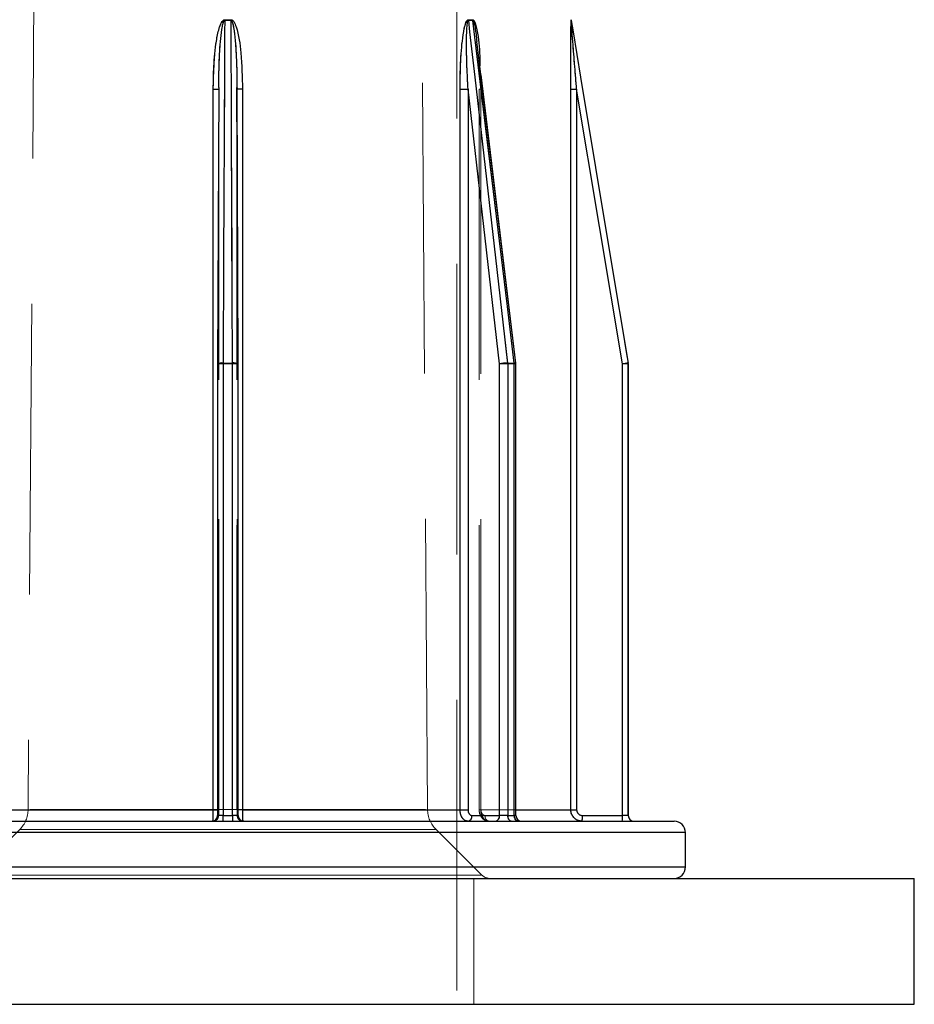
# Model space of a CAD drawing. Units: millimetres. Extents: x 10 to 584, y 10 to 410.
# Drawn here: x 173 to 181, y 63 to 72 of the extents above; entities that cross this region are included whole.
import ezdxf

# ---------------------------------------------------------------- set-up
doc = ezdxf.new("R2010")
doc.units = ezdxf.units.MM
doc.header["$LTSCALE"] = 2
doc.linetypes.add('HIDDEN', pattern=[1.905, 1.27, -0.635])

msp = doc.modelspace()

# ---------------------------------------------------------------- linework, layer by layer
at = {"color": 7, "linetype": 'HIDDEN', "lineweight": 18}
for p, q in [((173.5984, 99.816), (173.3544, 64.9173)), ((176.8459, 64.9173), (176.6019, 99.816)), ((177.1001, 55.7143), (177.1001, 90.6243)), ((175.0724, 71.8102), (175.1279, 71.8102)), ((178.1, 71.8184), (178.1001, 71.8184)), ((178.1007, 71.8102), (178.1008, 71.8102)), ((177.6176, 68.8161), (177.2758, 71.6432)), ((177.3034, 71.4146), (177.3098, 71.2101)), ((174.9725, 71.2101), (174.9725, 64.9143)), ((174.9725, 71.2101), (175.0203, 71.2101)), ((174.9725, 71.2101), (175.0203, 71.2101)), ((174.9725, 71.2101), (175.0203, 71.2101)), ((175.0098, 68.8101), (175.0203, 71.2101)), ((175.0203, 71.2101), (175.0098, 68.8101)), ((175.0098, 68.8101), (175.0203, 71.2101)), ((175.0203, 71.2101), (175.0098, 68.8101)), ((175.0203, 71.2101), (175.0206, 71.2255)), ((175.0203, 71.2101), (175.0203, 71.2101)), ((175.0203, 71.2101), (175.0203, 64.9143)), ((175.0203, 64.9143), (175.0203, 71.2101)), ((175.1905, 68.8104), (175.1799, 71.2254)), ((175.1799, 71.2101), (175.18, 71.2101)), ((175.1799, 71.2101), (175.1799, 64.9143)), ((175.18, 71.2101), (175.1904, 68.8101)), ((175.18, 64.9143), (175.18, 71.2101)), ((175.1904, 68.8101), (175.18, 71.2101)), ((175.18, 71.2101), (175.1904, 68.8101)), ((175.1904, 68.8101), (175.18, 71.2101)), ((175.2278, 71.2101), (175.18, 71.2101)), ((175.2278, 71.2101), (175.18, 71.2101)), ((175.2278, 71.2101), (175.18, 71.2101)), ((175.2278, 64.9143), (175.2278, 71.2101)), ((177.1292, 71.2101), (177.1292, 64.9143)), ((177.1292, 71.2101), (177.1993, 71.2101)), ((177.1292, 71.2101), (177.1993, 71.2101)), ((177.1292, 71.2101), (177.1993, 71.2101)), ((177.1993, 64.9143), (177.1993, 71.2101)), ((177.1993, 71.2101), (177.4747, 68.8101)), ((177.4747, 68.8101), (177.1993, 71.2101)), ((177.1993, 71.2101), (177.4747, 68.8101)), ((177.3098, 71.2101), (177.2966, 71.2101)), ((177.2966, 71.2101), (177.2966, 64.9143)), ((177.2966, 71.2101), (177.3122, 71.2101)), ((177.3098, 64.9143), (177.3098, 71.2101)), ((177.3122, 71.2101), (177.6024, 68.8101)), ((177.3122, 64.9143), (177.3122, 71.2101)), ((177.6024, 68.8101), (177.3122, 71.2101)), ((177.3122, 71.2101), (177.6024, 68.8101)), ((177.6024, 68.8101), (177.3122, 71.2101)), ((178.0974, 71.2101), (178.0974, 64.9143)), ((178.0974, 71.2101), (178.1487, 71.2101)), ((178.0974, 71.2101), (178.1487, 71.2101)), ((178.0974, 71.2101), (178.1487, 71.2101)), ((178.1487, 71.2101), (178.5486, 68.8101)), ((178.1487, 64.9143), (178.1487, 71.2101)), ((178.5486, 68.8101), (178.1487, 71.2101)), ((178.1487, 71.2101), (178.5486, 68.8101)), ((175.0098, 64.8643), (175.0098, 68.8101)), ((175.0098, 68.8101), (175.0592, 68.8101)), ((175.0592, 68.8101), (175.0098, 68.8101)), ((175.0098, 68.8101), (175.0592, 68.8101)), ((175.141, 68.8184), (175.0592, 68.8184)), ((175.0592, 68.8184), (175.141, 68.8184)), ((175.141, 68.8184), (175.0592, 68.8184)), ((175.0592, 64.8643), (175.0592, 68.8101)), ((175.0592, 68.8101), (175.141, 68.8101)), ((175.141, 68.8101), (175.0592, 68.8101)), ((175.0592, 68.8101), (175.141, 68.8101)), ((175.141, 68.8101), (175.141, 64.8643)), ((175.141, 68.8101), (175.1904, 68.8101)), ((175.1904, 68.8101), (175.141, 68.8101)), ((175.141, 68.8101), (175.1904, 68.8101)), ((175.1904, 68.8101), (175.1904, 64.8643)), ((177.4747, 68.8101), (177.4747, 64.8643)), ((177.4747, 68.8101), (177.5459, 68.8101)), ((177.5459, 68.8101), (177.4747, 68.8101)), ((177.4747, 68.8101), (177.5459, 68.8101)), ((177.6033, 68.8184), (177.5454, 68.8184)), ((177.5454, 68.8184), (177.6033, 68.8184)), ((177.6033, 68.8184), (177.5454, 68.8184)), ((177.5459, 68.8101), (177.6038, 68.8101)), ((177.5459, 64.8643), (177.5459, 68.8101)), ((177.6038, 68.8101), (177.5459, 68.8101)), ((177.5459, 68.8101), (177.6038, 68.8101)), ((177.6024, 68.8101), (177.6024, 64.8643)), ((177.6024, 68.8101), (177.618, 68.8101)), ((177.6024, 68.8101), (177.618, 68.8101)), ((177.6024, 68.8101), (177.618, 68.8101)), ((177.6024, 68.8101), (177.618, 68.8101)), ((177.6038, 68.8101), (177.6038, 64.8643)), ((178.5486, 68.8101), (178.5999, 68.8101)), ((178.5486, 68.8101), (178.5486, 64.8643)), ((178.5999, 68.8101), (178.5486, 68.8101)), ((178.5486, 68.8101), (178.5999, 68.8101)), ((178.5992, 68.8184), (178.5995, 68.8184)), ((178.5999, 68.8101), (178.6001, 68.8101)), ((178.5999, 64.8643), (178.5999, 68.8101)), ((174.9725, 64.9143), (173.071, 64.9143)), ((173.071, 64.9143), (174.9725, 64.9143)), ((174.9725, 64.9143), (173.071, 64.9143)), ((176.8281, 64.9173), (173.3721, 64.9173)), ((173.3721, 64.9173), (176.8281, 64.9173)), ((174.9725, 64.9143), (175.0203, 64.9143)), ((174.9725, 64.9143), (175.0203, 64.9143)), ((174.9725, 64.9143), (175.0203, 64.9143)), ((175.0098, 64.9143), (175.0203, 64.9143)), ((175.0203, 64.9143), (175.0203, 64.9143)), ((175.1799, 64.9143), (175.18, 64.9143)), ((175.1905, 64.9143), (175.18, 64.9143)), ((175.2278, 64.9143), (175.18, 64.9143)), ((175.2278, 64.9143), (175.18, 64.9143)), ((175.2278, 64.9143), (175.18, 64.9143)), ((177.1292, 64.9143), (175.2278, 64.9143)), ((175.2278, 64.9143), (177.1292, 64.9143)), ((177.1292, 64.9143), (175.2278, 64.9143)), ((177.1292, 64.9143), (177.1993, 64.9143)), ((177.1292, 64.9143), (177.1993, 64.9143)), ((177.1292, 64.9143), (177.1993, 64.9143)), ((177.3122, 64.9143), (177.2967, 64.9143)), ((177.3122, 64.9143), (177.2967, 64.9143)), ((177.3122, 64.9143), (177.2967, 64.9143)), ((177.3122, 64.9143), (177.2967, 64.9143)), ((178.0974, 64.9143), (177.3098, 64.9143)), ((178.0974, 64.9143), (177.3098, 64.9143)), ((177.3098, 64.9143), (178.0974, 64.9143)), ((177.3098, 64.9143), (177.618, 64.9143)), ((178.0974, 64.9143), (178.1487, 64.9143)), ((178.0974, 64.9143), (178.1487, 64.9143)), ((178.0974, 64.9143), (178.1487, 64.9143)), ((175.0098, 64.8643), (175.0098, 64.8643)), ((175.019, 64.8643), (175.0098, 64.8643)), ((175.0098, 64.8643), (175.0592, 64.8643)), ((175.0592, 64.8643), (175.0098, 64.8643)), ((175.0098, 64.8643), (175.0592, 64.8643)), ((175.141, 64.8643), (175.0592, 64.8643)), ((175.0592, 64.8643), (175.141, 64.8643)), ((175.141, 64.8643), (175.0592, 64.8643)), ((175.141, 64.8643), (175.1904, 64.8643)), ((175.1904, 64.8643), (175.141, 64.8643)), ((175.141, 64.8643), (175.1904, 64.8643)), ((175.1904, 64.8643), (175.1813, 64.8643)), ((175.1904, 64.8643), (175.1905, 64.8643)), ((177.4747, 64.8643), (177.2338, 64.8643)), ((177.6024, 64.8643), (177.3485, 64.8643)), ((177.4747, 64.8643), (177.5459, 64.8643)), ((177.5459, 64.8643), (177.4747, 64.8643)), ((177.4747, 64.8643), (177.5459, 64.8643)), ((177.6038, 64.8643), (177.5459, 64.8643)), ((177.5459, 64.8643), (177.6038, 64.8643)), ((177.6038, 64.8643), (177.5459, 64.8643)), ((177.6024, 64.8643), (177.618, 64.8643)), ((177.6024, 64.8643), (177.618, 64.8643)), ((177.6024, 64.8643), (177.618, 64.8643)), ((177.6024, 64.8643), (177.618, 64.8643)), ((178.5486, 64.8643), (178.1987, 64.8643)), ((178.5486, 64.8643), (178.5999, 64.8643)), ((178.5999, 64.8643), (178.5486, 64.8643)), ((178.5486, 64.8643), (178.5999, 64.8643)), ((178.5999, 64.8643), (178.6001, 64.8643)), ((178.5999, 64.8643), (178.6001, 64.8643)), ((179.1001, 64.7143), (171.1001, 64.7143)), ((171.1001, 64.7143), (179.1001, 64.7143)), ((173.2805, 64.7417), (172.8794, 64.3433)), ((173.2848, 64.7417), (176.9155, 64.7417)), ((176.9155, 64.7417), (173.2848, 64.7417)), ((177.3209, 64.3433), (176.9198, 64.7417)), ((179.1001, 64.4143), (171.1001, 64.4143)), ((179.0831, 64.4143), (171.1172, 64.4143)), ((172.8838, 64.3433), (177.3165, 64.3433)), ((177.3165, 64.3433), (172.8838, 64.3433)), ((177.2501, 63.2143), (177.2501, 64.3143))]:
    msp.add_line(p, q, dxfattribs=at)
at = {"color": 7, "linetype": 'Continuous', "lineweight": 25}
for p, q in [((175.0724, 71.8184), (175.1278, 71.8184)), ((175.1279, 71.8102), (175.0724, 71.8102)), ((177.2018, 71.8184), (177.241, 71.8184)), ((177.2414, 71.8102), (177.2022, 71.8102)), ((178.1, 71.8184), (178.1001, 71.8184)), ((178.1007, 71.8102), (178.1008, 71.8102)), ((177.6176, 68.8161), (177.2776, 71.6284)), ((174.9725, 64.9143), (174.9725, 71.2101)), ((175.0204, 71.2255), (175.0098, 68.8104)), ((175.1905, 68.8104), (175.1799, 71.2253)), ((175.2278, 71.2101), (175.2278, 64.9143)), ((177.1292, 64.9143), (177.1292, 71.2101)), ((177.1292, 71.2101), (177.1993, 71.2101)), ((177.4747, 68.8101), (177.1993, 71.2101)), ((177.1993, 71.2101), (177.1993, 64.9143)), ((178.0974, 64.9143), (178.0974, 71.2101)), ((178.0974, 71.2101), (178.1487, 71.2101)), ((178.1487, 71.2101), (178.1487, 64.9143)), ((178.5486, 68.8101), (178.1487, 71.2101)), ((175.0098, 68.8101), (175.0098, 68.8104)), ((175.0098, 68.8101), (175.0098, 64.8643)), ((175.0098, 68.8101), (175.0098, 68.8101)), ((175.0592, 68.8184), (175.141, 68.8184)), ((175.141, 68.8101), (175.0592, 68.8101)), ((175.0592, 68.8101), (175.0592, 64.8643)), ((175.141, 64.8643), (175.141, 68.8101)), ((175.1905, 68.8104), (175.1904, 68.8101)), ((175.1904, 68.8101), (175.1905, 68.8101)), ((175.1905, 64.8643), (175.1905, 68.8101)), ((177.5459, 68.8101), (177.4747, 68.8101)), ((177.4747, 64.8643), (177.4747, 68.8101)), ((177.5454, 68.8184), (177.6033, 68.8184)), ((177.5459, 68.8101), (177.5459, 64.8643)), ((177.6038, 68.8101), (177.5459, 68.8101)), ((177.6038, 64.8643), (177.6038, 68.8101)), ((177.618, 64.8643), (177.618, 68.8101)), ((178.5999, 68.8101), (178.5486, 68.8101)), ((178.5486, 64.8643), (178.5486, 68.8101)), ((178.5992, 68.8184), (178.5995, 68.8184)), ((178.5999, 68.8101), (178.5999, 64.8643)), ((178.6001, 64.8643), (178.6001, 68.8101)), ((173.071, 64.9143), (174.9725, 64.9143)), ((175.2278, 64.9143), (177.1292, 64.9143)), ((177.1292, 64.9143), (177.1993, 64.9143)), ((178.0974, 64.9143), (178.1487, 64.9143)), ((171.2001, 64.8143), (179.0001, 64.8143)), ((175.0592, 64.8643), (175.141, 64.8643)), ((177.2338, 64.8643), (177.4747, 64.8643)), ((177.5459, 64.8643), (177.4747, 64.8643)), ((177.5459, 64.8643), (177.6038, 64.8643)), ((178.1987, 64.8643), (178.5486, 64.8643)), ((178.5999, 64.8643), (178.5486, 64.8643)), ((179.1001, 64.4143), (179.1001, 64.7143)), ((169.1001, 64.3143), (175.1001, 64.3143)), ((175.1001, 64.3143), (181.1001, 64.3143)), ((181.1001, 63.2143), (181.1001, 64.3143)), ((169.1001, 63.2143), (175.1001, 63.2143)), ((175.1001, 63.2143), (181.1001, 63.2143))]:
    msp.add_line(p, q, dxfattribs=at)
at = {"color": 8, "linetype": 'Continuous', "lineweight": 25}
for p, q in [((174.9725, 71.2101), (175.0203, 71.2101)), ((175.2278, 71.2101), (175.18, 71.2101)), ((175.0592, 68.8101), (175.0098, 68.8101)), ((175.1905, 68.8101), (175.141, 68.8101)), ((177.618, 68.8101), (177.6038, 68.8101)), ((174.9725, 64.9143), (175.0098, 64.9143)), ((175.2278, 64.9143), (175.1905, 64.9143)), ((177.618, 64.9143), (178.0974, 64.9143)), ((175.0592, 64.8643), (175.0098, 64.8643)), ((175.1905, 64.8643), (175.141, 64.8643)), ((177.618, 64.8643), (177.6038, 64.8643)), ((179.1001, 64.7143), (171.1001, 64.7143)), ((171.1001, 64.4143), (175.1001, 64.4143)), ((175.1001, 64.4143), (179.1001, 64.4143))]:
    msp.add_line(p, q, dxfattribs=at)
at = {"color": 7, "linetype": 'Continuous', "lineweight": 25, "flags": 128}
for points in [[(175.0724, 71.8102), (175.072, 71.7116), (175.0702, 71.317), (175.0633, 69.7388), (175.0592, 68.8184)], [(175.141, 68.8184), (175.1406, 68.917), (175.1389, 69.3116), (175.1319, 70.8898), (175.1279, 71.8102)], [(177.2022, 71.8102), (177.2136, 71.7116), (177.2588, 71.317), (177.4399, 69.7388), (177.5454, 68.8184)], [(177.6033, 68.8184), (177.5913, 68.917), (177.5436, 69.3116), (177.3528, 70.8898), (177.2414, 71.8102)], [(178.1007, 71.8102), (178.1171, 71.7116), (178.1829, 71.317), (178.4458, 69.7388), (178.5992, 68.8184)]]:
    msp.add_lwpolyline(points, dxfattribs=at)
at = {"color": 7, "linetype": 'HIDDEN', "lineweight": 18, "flags": 128}
for points in [[(175.0592, 68.8184), (175.0597, 68.917), (175.0614, 69.3116), (175.0684, 70.8898), (175.0724, 71.8102)], [(175.0724, 71.8102), (175.072, 71.7116), (175.0702, 71.317), (175.0633, 69.7388), (175.0592, 68.8184)], [(175.0592, 68.8184), (175.0597, 68.917), (175.0614, 69.3116), (175.0684, 70.8898), (175.0724, 71.8102)], [(175.1279, 71.8102), (175.1283, 71.7116), (175.13, 71.317), (175.137, 69.7388), (175.141, 68.8184)], [(175.141, 68.8184), (175.1406, 68.917), (175.1389, 69.3116), (175.1319, 70.8898), (175.1279, 71.8102)], [(175.1279, 71.8102), (175.1283, 71.7116), (175.13, 71.317), (175.137, 69.7388), (175.141, 68.8184)], [(177.5454, 68.8184), (177.5341, 68.917), (177.4889, 69.3116), (177.3078, 70.8898), (177.2022, 71.8102)], [(177.2022, 71.8102), (177.2136, 71.7116), (177.2588, 71.317), (177.4399, 69.7388), (177.5454, 68.8184)], [(177.5454, 68.8184), (177.5341, 68.917), (177.4889, 69.3116), (177.3078, 70.8898), (177.2022, 71.8102)], [(177.2414, 71.8102), (177.2534, 71.7116), (177.3011, 71.317), (177.492, 69.7388), (177.6033, 68.8184)], [(177.6033, 68.8184), (177.5913, 68.917), (177.5436, 69.3116), (177.3528, 70.8898), (177.2414, 71.8102)], [(177.2414, 71.8102), (177.2534, 71.7116), (177.3011, 71.317), (177.492, 69.7388), (177.6033, 68.8184)], [(178.5992, 68.8184), (178.5828, 68.917), (178.517, 69.3116), (178.2541, 70.8898), (178.1007, 71.8102)], [(175.0204, 71.2254), (175.0177, 70.6205), (175.0098, 68.8104)], [(177.6024, 68.8101), (177.6088, 68.8118), (177.6136, 68.8133), (177.6165, 68.8148), (177.6176, 68.816), (177.6168, 68.817), (177.614, 68.8178), (177.6095, 68.8182), (177.6033, 68.8184)], [(177.6033, 68.8184), (177.6095, 68.8182), (177.614, 68.8178), (177.6168, 68.817), (177.6176, 68.816), (177.6165, 68.8148), (177.6136, 68.8133), (177.6088, 68.8118), (177.6024, 68.8101)], [(177.6024, 68.8101), (177.6088, 68.8118), (177.6136, 68.8133), (177.6165, 68.8148), (177.6176, 68.816), (177.6168, 68.817), (177.614, 68.8178), (177.6095, 68.8182), (177.6033, 68.8184)]]:
    msp.add_lwpolyline(points, dxfattribs=at)
at = {"color": 7, "linetype": 'Continuous', "lineweight": 25}
for centre, radius, start, end in [((169.7256, 71.8184), 5.3468, 359.91215, 0.00024), ((180.4746, 71.8184), 5.3468, 179.99976, 180.08785), ((177.2727, 71.8184), 0.0709, 179.99087, 186.64558), ((177.3106, 71.8184), 0.0696, 179.99104, 186.76889), ((178.15, 71.8184), 0.05, 180, 189.46192), ((178.1501, 71.8184), 0.05, 180, 189.46232), ((179.2857, 68.8102), 4.2264, 179.88887, 180.0003), ((170.9146, 68.8102), 4.2264, 359.9997, 0.11113), ((177.5499, 68.4714), 0.347, 90.73878, 102.51854), ((177.4748, 68.8102), 0.0711, 359.99085, 6.62907), ((177.5343, 68.8102), 0.0695, 359.99107, 6.78506), ((177.568, 68.8101), 0.05, 360, 6.89408), ((179.0683, 65.7691), 3.0852, 98.74631, 99.69881), ((178.5499, 68.8101), 0.05, 360, 9.46168), ((174.9598, 64.8643), 0.05, 270.00982, 0.00982), ((173.9892, 64.8518), 1.0701, 357.99171, 0.66919), ((176.2111, 64.8518), 1.0701, 179.33081, 182.00829), ((175.2404, 64.8643), 0.05, 179.99018, 269.99018), ((177.1893, 64.8584), 0.0448, 280.49509, 7.59257), ((177.4303, 64.8584), 0.0448, 280.49509, 7.59257), ((177.59, 64.8579), 0.0446, 171.74628, 258.14504), ((177.6481, 64.8582), 0.0447, 172.15469, 258.99926), ((177.668, 64.8643), 0.05, 180, 270), ((177.7202, 64.8518), 0.4787, 355.50564, 1.49539), ((178.0701, 64.8518), 0.4787, 355.50564, 1.49539), ((178.6499, 64.8643), 0.05, 179.99804, 269.99804), ((178.6501, 64.8643), 0.05, 180, 270), ((179.0001, 64.7143), 0.1, 0, 90), ((179.0001, 64.4143), 0.1, 270, 0)]:
    msp.add_arc(centre, radius, start, end, dxfattribs=at)
at = {"color": 7, "linetype": 'HIDDEN', "lineweight": 18}
for centre, radius, start, end in [((169.7256, 71.8184), 5.3468, 359.91215, 0.00024), ((177.2727, 71.8184), 0.0709, 179.99087, 186.64558), ((175.0468, 68.7388), 0.0806, 81.09722, 117.30281), ((175.0468, 68.7388), 0.0805, 81.09336, 117.31044), ((179.2857, 68.8102), 4.2264, 179.88887, 180.0003), ((175.1535, 68.7388), 0.0806, 62.69288, 98.90496), ((170.9146, 68.8102), 4.2264, 359.9997, 0.11113), ((177.5499, 68.4714), 0.347, 90.73878, 102.51854), ((177.4748, 68.8102), 0.0711, 359.99085, 6.62907), ((177.602, 68.8334), 0.0232, 270.9099, 312.12982), ((177.5343, 68.8102), 0.0695, 359.99107, 6.78506), ((179.0683, 65.7691), 3.0852, 98.74631, 99.69881), ((178.5499, 68.8101), 0.05, 360, 9.46168), ((173.1044, 64.9191), 0.25, 314.79967, 359.59934), ((177.0959, 64.9191), 0.25, 180.40066, 225.20033), ((174.969, 64.8643), 0.05, 270.00982, 0.00982), ((174.969, 64.8643), 0.05, 291.7795, 0.00714), ((173.9892, 64.8518), 1.0701, 357.99171, 0.66919), ((176.2111, 64.8518), 1.0701, 179.33081, 182.00829), ((175.2313, 64.8643), 0.05, 179.99018, 269.99018), ((177.1893, 64.8584), 0.0448, 280.49509, 7.59257), ((177.3925, 64.8577), 0.0445, 171.49317, 257.59035), ((177.4303, 64.8584), 0.0448, 280.49509, 7.59257), ((177.59, 64.8579), 0.0446, 171.74628, 258.14504), ((177.6464, 64.8577), 0.0445, 171.49317, 257.59035), ((177.6481, 64.8582), 0.0447, 172.15469, 258.99926), ((177.7202, 64.8518), 0.4787, 355.50564, 1.49539), ((178.0701, 64.8518), 0.4787, 355.50564, 1.49539), ((177.3914, 64.4143), 0.1, 225.20033, 270)]:
    msp.add_arc(centre, radius, start, end, dxfattribs=at)
at = {"color": 8, "linetype": 'Continuous', "lineweight": 25}
for centre, radius, start, end in [((175.0468, 68.7388), 0.0805, 81.09336, 117.31044), ((175.1535, 68.7388), 0.0806, 62.69612, 98.90332), ((177.6075, 68.7978), 0.0209, 60.92045, 101.51584)]:
    msp.add_arc(centre, radius, start, end, dxfattribs=at)
at = {"color": 7, "linetype": 'Continuous', "lineweight": 25}
for points, knots in [([(174.9725, 71.2101), (174.9735, 71.2768), (174.9757, 71.4179), (174.992, 71.5958), (175.0167, 71.7238), (175.0369, 71.7832), (175.0522, 71.807), (175.0612, 71.8151), (175.0674, 71.8181), (175.0713, 71.8184), (175.0724, 71.8184)], [0, 0, 0, 0, 0.317473, 0.671569, 0.848604, 0.937194, 0.968285, 0.981515, 0.994831, 1, 1, 1, 1]), ([(175.1278, 71.8184), (175.1299, 71.8182), (175.1347, 71.8176), (175.1431, 71.8121), (175.1586, 71.7933), (175.1944, 71.6993), (175.2202, 71.4998), (175.225, 71.3162), (175.2278, 71.2101)], [0, 0, 0, 0, 0.009857, 0.022754, 0.04635, 0.124974, 0.494649, 1, 1, 1, 1]), ([(175.1279, 71.8102), (175.1285, 71.8101), (175.1296, 71.81), (175.1321, 71.8084), (175.136, 71.8033), (175.144, 71.7837), (175.1622, 71.6902), (175.1695, 71.5756), (175.1781, 71.3956), (175.1791, 71.291), (175.18, 71.2101)], [0, 0, 0, 0, 0.002951, 0.00549, 0.014381, 0.034197, 0.109291, 0.483167, 0.600561, 1, 1, 1, 1]), ([(177.1292, 71.2101), (177.13, 71.2768), (177.1316, 71.4179), (177.1436, 71.5958), (177.1617, 71.7238), (177.1763, 71.7832), (177.1873, 71.807), (177.1938, 71.8151), (177.1982, 71.8181), (177.201, 71.8184), (177.2018, 71.8184)], [0, 0, 0, 0, 0.317473, 0.671569, 0.848604, 0.937194, 0.968285, 0.981515, 0.994831, 1, 1, 1, 1]), ([(177.1993, 71.2101), (177.196, 71.2759), (177.189, 71.4148), (177.1851, 71.5897), (177.1871, 71.7157), (177.1912, 71.7741), (177.1954, 71.7981), (177.1979, 71.8057), (177.1996, 71.8086), (177.2009, 71.81), (177.2018, 71.8101), (177.2022, 71.8102)], [0, 0, 0, 0, 0.324987, 0.686192, 0.864523, 0.950708, 0.978435, 0.988753, 0.993074, 0.997243, 1, 1, 1, 1]), ([(177.241, 71.8184), (177.2424, 71.8182), (177.2458, 71.8176), (177.2516, 71.8121), (177.2624, 71.7933), (177.2871, 71.6993), (177.2999, 71.5678), (177.3026, 71.4525), (177.3034, 71.4146)], [0, 0, 0, 0, 0.0146034, 0.0337095, 0.0686664, 0.1851473, 0.7328189, 1, 1, 1, 1]), ([(177.2414, 71.8102), (177.2419, 71.8101), (177.2427, 71.81), (177.2445, 71.8084), (177.2476, 71.8033), (177.2542, 71.7837), (177.2659, 71.7246), (177.2715, 71.6688), (177.2756, 71.6281)], [0, 0, 0, 0, 0.009504, 0.017681, 0.04631, 0.110125, 0.35195, 1, 1, 1, 1]), ([(178.0974, 71.2101), (178.0975, 71.2768), (178.0976, 71.4179), (178.0982, 71.5958), (178.099, 71.7238), (178.0995, 71.7832), (178.0998, 71.807), (178.0999, 71.8151), (178.1, 71.8181), (178.1, 71.8184), (178.1, 71.8184)], [0, 0, 0, 0, 0.3174734, 0.6715692, 0.848604, 0.9371936, 0.9682845, 0.9815147, 0.9948312, 1, 1, 1, 1]), ([(178.1487, 71.2101), (178.1433, 71.2759), (178.1319, 71.4148), (178.1179, 71.5897), (178.1079, 71.7157), (178.1034, 71.7741), (178.1016, 71.7981), (178.101, 71.8057), (178.1008, 71.8086), (178.1007, 71.81), (178.1007, 71.8101), (178.1007, 71.8102)], [0, 0, 0, 0, 0.324987, 0.686192, 0.864523, 0.950708, 0.978435, 0.988753, 0.993074, 0.997243, 1, 1, 1, 1]), ([(174.969, 64.8143), (174.9694, 64.8154), (174.9702, 64.8176), (174.9712, 64.8348), (174.972, 64.8602), (174.9724, 64.8883), (174.9724, 64.9069), (174.9725, 64.9143)], [0, 0, 0, 0, 0.214719, 0.429443, 0.644162, 0.858859, 1, 1, 1, 1]), ([(175.2278, 64.9143), (175.2279, 64.903), (175.2279, 64.8806), (175.2285, 64.8506), (175.2294, 64.828), (175.2304, 64.816), (175.231, 64.8148), (175.2313, 64.8143)], [0, 0, 0, 0, 0.2146682, 0.4293315, 0.6440011, 0.8586918, 1, 1, 1, 1]), ([(177.1975, 64.8143), (177.1898, 64.8154), (177.1745, 64.8176), (177.154, 64.8348), (177.1386, 64.8602), (177.1304, 64.8883), (177.1296, 64.9069), (177.1292, 64.9143)], [0, 0, 0, 0, 0.214719, 0.429443, 0.644162, 0.858859, 1, 1, 1, 1]), ([(177.1993, 64.9143), (177.1995, 64.9106), (177.1999, 64.9013), (177.204, 64.8873), (177.2118, 64.8746), (177.2221, 64.8659), (177.2299, 64.8648), (177.2338, 64.8643)], [0, 0, 0, 0, 0.141134, 0.355824, 0.570541, 0.785271, 1, 1, 1, 1]), ([(178.1974, 64.8143), (178.1861, 64.8154), (178.1636, 64.8176), (178.1337, 64.8348), (178.1111, 64.8602), (178.0991, 64.8883), (178.0979, 64.9069), (178.0974, 64.9143)], [0, 0, 0, 0, 0.214719, 0.429443, 0.644162, 0.858859, 1, 1, 1, 1]), ([(178.1487, 64.9143), (178.1489, 64.9106), (178.1495, 64.9013), (178.1555, 64.8873), (178.1668, 64.8746), (178.1818, 64.8659), (178.193, 64.8648), (178.1987, 64.8643)], [0, 0, 0, 0, 0.141134, 0.355824, 0.570541, 0.785271, 1, 1, 1, 1])]:
    msp.add_open_spline(points, degree=3, knots=knots, dxfattribs=at)
at = {"color": 7, "linetype": 'HIDDEN', "lineweight": 18}
for points, knots in [([(175.0724, 71.8184), (175.0703, 71.8182), (175.0656, 71.8176), (175.0572, 71.8121), (175.0417, 71.7933), (175.0058, 71.6993), (174.98, 71.4998), (174.9752, 71.3162), (174.9725, 71.2101)], [0, 0, 0, 0, 0.009857, 0.022754, 0.04635, 0.124974, 0.494649, 1, 1, 1, 1]), ([(175.0724, 71.8102), (175.0718, 71.8101), (175.0707, 71.81), (175.0682, 71.8084), (175.0642, 71.8033), (175.0563, 71.7837), (175.0381, 71.6902), (175.0308, 71.5756), (175.0222, 71.3956), (175.0211, 71.291), (175.0203, 71.2101)], [0, 0, 0, 0, 0.002951, 0.00549, 0.014381, 0.034197, 0.109291, 0.483167, 0.600561, 1, 1, 1, 1]), ([(175.18, 71.2101), (175.1793, 71.2759), (175.1779, 71.4148), (175.1693, 71.5897), (175.1565, 71.7157), (175.1462, 71.7741), (175.1385, 71.7981), (175.1343, 71.8057), (175.1317, 71.8086), (175.1298, 71.81), (175.1284, 71.8101), (175.1279, 71.8102)], [0, 0, 0, 0, 0.324987, 0.686192, 0.864523, 0.950708, 0.978435, 0.988753, 0.993074, 0.997243, 1, 1, 1, 1]), ([(175.1279, 71.8102), (175.1285, 71.8101), (175.1296, 71.81), (175.1321, 71.8084), (175.136, 71.8033), (175.144, 71.7837), (175.1622, 71.6902), (175.1695, 71.5756), (175.1781, 71.3956), (175.1791, 71.291), (175.18, 71.2101)], [0, 0, 0, 0, 0.002951, 0.00549, 0.014381, 0.034197, 0.109291, 0.483167, 0.600561, 1, 1, 1, 1]), ([(175.18, 71.2101), (175.1793, 71.2759), (175.1779, 71.4148), (175.1693, 71.5897), (175.1565, 71.7157), (175.1462, 71.7741), (175.1385, 71.7981), (175.1343, 71.8057), (175.1317, 71.8086), (175.1298, 71.81), (175.1284, 71.8101), (175.1279, 71.8102)], [0, 0, 0, 0, 0.324987, 0.686192, 0.864523, 0.950708, 0.978435, 0.988753, 0.993074, 0.997243, 1, 1, 1, 1]), ([(177.2018, 71.8184), (177.2003, 71.8182), (177.1969, 71.8176), (177.1909, 71.8121), (177.1797, 71.7933), (177.1538, 71.6993), (177.1348, 71.4998), (177.1313, 71.3162), (177.1292, 71.2101)], [0, 0, 0, 0, 0.009857, 0.022754, 0.04635, 0.124974, 0.494649, 1, 1, 1, 1]), ([(177.1292, 71.2101), (177.13, 71.2768), (177.1316, 71.4179), (177.1436, 71.5958), (177.1617, 71.7238), (177.1763, 71.7832), (177.1873, 71.807), (177.1938, 71.8151), (177.1982, 71.8181), (177.201, 71.8184), (177.2018, 71.8184)], [0, 0, 0, 0, 0.317473, 0.671569, 0.848604, 0.937194, 0.968285, 0.981515, 0.994831, 1, 1, 1, 1]), ([(177.2018, 71.8184), (177.2003, 71.8182), (177.1969, 71.8176), (177.1909, 71.8121), (177.1797, 71.7933), (177.1538, 71.6993), (177.1348, 71.4998), (177.1313, 71.3162), (177.1292, 71.2101)], [0, 0, 0, 0, 0.0098572, 0.0227537, 0.0463495, 0.1249735, 0.4946492, 1, 1, 1, 1]), ([(177.2022, 71.8102), (177.2018, 71.8101), (177.201, 71.81), (177.1993, 71.8084), (177.1968, 71.8033), (177.1922, 71.7837), (177.1845, 71.6902), (177.1858, 71.5756), (177.1899, 71.3956), (177.1952, 71.291), (177.1993, 71.2101)], [0, 0, 0, 0, 0.002951, 0.00549, 0.014381, 0.034197, 0.109291, 0.483167, 0.600561, 1, 1, 1, 1]), ([(177.2022, 71.8102), (177.2018, 71.8101), (177.201, 71.81), (177.1993, 71.8084), (177.1968, 71.8033), (177.1922, 71.7837), (177.1845, 71.6902), (177.1858, 71.5756), (177.1899, 71.3956), (177.1952, 71.291), (177.1993, 71.2101)], [0, 0, 0, 0, 0.0029514, 0.0054904, 0.0143806, 0.0341969, 0.1092909, 0.4831671, 0.6005614, 1, 1, 1, 1]), ([(177.1993, 71.2101), (177.196, 71.2759), (177.189, 71.4148), (177.1851, 71.5897), (177.1871, 71.7157), (177.1912, 71.7741), (177.1954, 71.7981), (177.1979, 71.8057), (177.1996, 71.8086), (177.2009, 71.81), (177.2018, 71.8101), (177.2022, 71.8102)], [0, 0, 0, 0, 0.324987, 0.686192, 0.864523, 0.950708, 0.978435, 0.988753, 0.993074, 0.997243, 1, 1, 1, 1]), ([(178.1007, 71.8102), (178.1007, 71.8101), (178.1007, 71.81), (178.1008, 71.8084), (178.1012, 71.8033), (178.1026, 71.7837), (178.1099, 71.6902), (178.119, 71.5756), (178.1335, 71.3956), (178.1421, 71.291), (178.1487, 71.2101)], [0, 0, 0, 0, 0.002951, 0.00549, 0.014381, 0.034197, 0.109291, 0.483167, 0.600561, 1, 1, 1, 1]), ([(177.2756, 71.6281), (177.2802, 71.5934), (177.288, 71.535), (177.2998, 71.3955), (177.3068, 71.291), (177.3122, 71.2101)], [0, 0, 0, 0, 0.2503918, 0.420659, 1, 1, 1, 1]), ([(174.9725, 64.9143), (174.9724, 64.903), (174.9723, 64.8806), (174.9717, 64.8506), (174.9709, 64.828), (174.9699, 64.816), (174.9693, 64.8148), (174.969, 64.8143)], [0, 0, 0, 0, 0.214668, 0.429332, 0.644001, 0.858692, 1, 1, 1, 1]), ([(174.969, 64.8143), (174.9694, 64.8154), (174.9702, 64.8176), (174.9712, 64.8348), (174.972, 64.8602), (174.9724, 64.8883), (174.9724, 64.9069), (174.9725, 64.9143)], [0, 0, 0, 0, 0.214719, 0.429443, 0.644162, 0.858859, 1, 1, 1, 1]), ([(174.9725, 64.9143), (174.9724, 64.903), (174.9723, 64.8806), (174.9717, 64.8506), (174.9709, 64.828), (174.9699, 64.816), (174.9693, 64.8148), (174.969, 64.8143)], [0, 0, 0, 0, 0.2146682, 0.4293315, 0.6440011, 0.8586918, 1, 1, 1, 1]), ([(174.988, 64.8185), (174.9889, 64.8187), (174.9944, 64.8201), (175.0021, 64.8263), (175.0101, 64.835), (175.0149, 64.8438), (175.0175, 64.8512), (175.0186, 64.8565), (175.019, 64.8602), (175.0195, 64.8654), (175.0198, 64.8735), (175.0202, 64.8899), (175.0203, 64.9056), (175.0203, 64.9144), (175.0203, 64.9161)], [0, 0, 0, 0, 0.021788, 0.130065, 0.221349, 0.298328, 0.360732, 0.40504, 0.439324, 0.487519, 0.634847, 0.795162, 0.958818, 1, 1, 1, 1]), ([(175.0203, 64.9143), (175.0203, 64.9106), (175.0203, 64.9013), (175.0201, 64.8873), (175.0198, 64.8746), (175.0194, 64.8659), (175.0191, 64.8648), (175.019, 64.8643)], [0, 0, 0, 0, 0.141134, 0.355824, 0.570541, 0.785271, 1, 1, 1, 1]), ([(175.1813, 64.8643), (175.1812, 64.8645), (175.1809, 64.8651), (175.1806, 64.8711), (175.1802, 64.8824), (175.18, 64.8974), (175.18, 64.9087), (175.18, 64.9143)], [0, 0, 0, 0, 0.1413149, 0.3560131, 0.570684, 0.7853418, 1, 1, 1, 1]), ([(175.18, 64.9143), (175.18, 64.9108), (175.18, 64.9006), (175.1801, 64.8847), (175.1807, 64.8683), (175.1806, 64.862), (175.1832, 64.8495), (175.1876, 64.838), (175.1946, 64.8307), (175.199, 64.8261)], [0, 0, 0, 0, 0.092752, 0.271331, 0.453889, 0.672876, 0.732165, 0.829337, 1, 1, 1, 1]), ([(175.2313, 64.8143), (175.2309, 64.8154), (175.2301, 64.8176), (175.2291, 64.8348), (175.2283, 64.8602), (175.2279, 64.8883), (175.2278, 64.9069), (175.2278, 64.9143)], [0, 0, 0, 0, 0.214719, 0.429443, 0.644162, 0.858859, 1, 1, 1, 1]), ([(175.2278, 64.9143), (175.2279, 64.903), (175.2279, 64.8806), (175.2285, 64.8506), (175.2294, 64.828), (175.2304, 64.816), (175.231, 64.8148), (175.2313, 64.8143)], [0, 0, 0, 0, 0.214668, 0.429332, 0.644001, 0.858692, 1, 1, 1, 1]), ([(175.2313, 64.8143), (175.2309, 64.8154), (175.2301, 64.8176), (175.2291, 64.8348), (175.2283, 64.8602), (175.2279, 64.8883), (175.2278, 64.9069), (175.2278, 64.9143)], [0, 0, 0, 0, 0.214719, 0.429443, 0.644162, 0.858859, 1, 1, 1, 1]), ([(177.1292, 64.9143), (177.13, 64.903), (177.1315, 64.8806), (177.1433, 64.8506), (177.1606, 64.828), (177.1798, 64.816), (177.1925, 64.8148), (177.1975, 64.8143)], [0, 0, 0, 0, 0.214668, 0.429332, 0.644001, 0.858692, 1, 1, 1, 1]), ([(177.1975, 64.8143), (177.1898, 64.8154), (177.1745, 64.8176), (177.154, 64.8348), (177.1386, 64.8602), (177.1304, 64.8883), (177.1296, 64.9069), (177.1292, 64.9143)], [0, 0, 0, 0, 0.214719, 0.429443, 0.644162, 0.858859, 1, 1, 1, 1]), ([(177.1292, 64.9143), (177.13, 64.903), (177.1315, 64.8806), (177.1433, 64.8506), (177.1606, 64.828), (177.1798, 64.816), (177.1925, 64.8148), (177.1975, 64.8143)], [0, 0, 0, 0, 0.214668, 0.429332, 0.644001, 0.858692, 1, 1, 1, 1]), ([(177.2338, 64.8643), (177.2312, 64.8645), (177.2248, 64.8651), (177.2151, 64.8711), (177.2064, 64.8824), (177.2005, 64.8974), (177.1997, 64.9087), (177.1993, 64.9143)], [0, 0, 0, 0, 0.1413149, 0.3560131, 0.570684, 0.7853418, 1, 1, 1, 1]), ([(177.1993, 64.9143), (177.1995, 64.9106), (177.1999, 64.9013), (177.204, 64.8873), (177.2118, 64.8746), (177.2221, 64.8659), (177.2299, 64.8648), (177.2338, 64.8643)], [0, 0, 0, 0, 0.141134, 0.355824, 0.570541, 0.785271, 1, 1, 1, 1]), ([(177.2338, 64.8643), (177.2312, 64.8645), (177.2248, 64.8651), (177.2151, 64.8711), (177.2064, 64.8824), (177.2005, 64.8974), (177.1997, 64.9087), (177.1993, 64.9143)], [0, 0, 0, 0, 0.141315, 0.356013, 0.570684, 0.785342, 1, 1, 1, 1]), ([(177.2979, 64.9143), (177.2977, 64.9084), (177.297, 64.8892), (177.3082, 64.8596), (177.3297, 64.8327), (177.3559, 64.8167), (177.3745, 64.8155), (177.383, 64.8149)], [0, 0, 0, 0, 0.115974, 0.382382, 0.612814, 0.824203, 1, 1, 1, 1]), ([(177.3098, 64.9143), (177.3106, 64.903), (177.3122, 64.8806), (177.3248, 64.8506), (177.3434, 64.828), (177.3639, 64.816), (177.3775, 64.8148), (177.3829, 64.8143)], [0, 0, 0, 0, 0.214668, 0.429332, 0.644001, 0.858692, 1, 1, 1, 1]), ([(177.3485, 64.8643), (177.3458, 64.8645), (177.3391, 64.8651), (177.3289, 64.8711), (177.3197, 64.8824), (177.3134, 64.8974), (177.3126, 64.9087), (177.3122, 64.9143)], [0, 0, 0, 0, 0.1413149, 0.3560131, 0.570684, 0.7853418, 1, 1, 1, 1]), ([(177.3122, 64.9143), (177.3124, 64.9106), (177.3128, 64.9013), (177.3172, 64.8873), (177.3254, 64.8746), (177.3363, 64.8659), (177.3444, 64.8648), (177.3485, 64.8643)], [0, 0, 0, 0, 0.141134, 0.355824, 0.570541, 0.785271, 1, 1, 1, 1]), ([(177.3485, 64.8643), (177.3458, 64.8645), (177.3391, 64.8651), (177.3289, 64.8711), (177.3197, 64.8824), (177.3134, 64.8974), (177.3126, 64.9087), (177.3122, 64.9143)], [0, 0, 0, 0, 0.141315, 0.356013, 0.570684, 0.785342, 1, 1, 1, 1]), ([(177.3122, 64.9143), (177.3124, 64.9106), (177.3128, 64.9013), (177.3172, 64.8873), (177.3254, 64.8746), (177.3363, 64.8659), (177.3444, 64.8648), (177.3485, 64.8643)], [0, 0, 0, 0, 0.141134, 0.355824, 0.570541, 0.785271, 1, 1, 1, 1]), ([(178.0974, 64.9143), (178.0985, 64.903), (178.1007, 64.8806), (178.118, 64.8506), (178.1433, 64.828), (178.1714, 64.816), (178.19, 64.8148), (178.1974, 64.8143)], [0, 0, 0, 0, 0.214668, 0.429332, 0.644001, 0.858692, 1, 1, 1, 1]), ([(178.1974, 64.8143), (178.1861, 64.8154), (178.1636, 64.8176), (178.1337, 64.8348), (178.1111, 64.8602), (178.0991, 64.8883), (178.0979, 64.9069), (178.0974, 64.9143)], [0, 0, 0, 0, 0.214719, 0.429443, 0.644162, 0.858859, 1, 1, 1, 1]), ([(178.0974, 64.9143), (178.0985, 64.903), (178.1007, 64.8806), (178.118, 64.8506), (178.1433, 64.828), (178.1714, 64.816), (178.19, 64.8148), (178.1974, 64.8143)], [0, 0, 0, 0, 0.214668, 0.429332, 0.644001, 0.858692, 1, 1, 1, 1]), ([(178.1987, 64.8643), (178.195, 64.8645), (178.1857, 64.8651), (178.1716, 64.8711), (178.159, 64.8824), (178.1503, 64.8974), (178.1492, 64.9087), (178.1487, 64.9143)], [0, 0, 0, 0, 0.141315, 0.356013, 0.570684, 0.785342, 1, 1, 1, 1]), ([(178.1487, 64.9143), (178.1489, 64.9106), (178.1495, 64.9013), (178.1555, 64.8873), (178.1668, 64.8746), (178.1818, 64.8659), (178.193, 64.8648), (178.1987, 64.8643)], [0, 0, 0, 0, 0.1411338, 0.3558241, 0.5705413, 0.7852709, 1, 1, 1, 1]), ([(178.1987, 64.8643), (178.195, 64.8645), (178.1857, 64.8651), (178.1716, 64.8711), (178.159, 64.8824), (178.1503, 64.8974), (178.1492, 64.9087), (178.1487, 64.9143)], [0, 0, 0, 0, 0.141315, 0.356013, 0.570684, 0.785342, 1, 1, 1, 1]), ([(174.9691, 64.8149), (174.9707, 64.8147), (174.9772, 64.8139), (174.9834, 64.8165), (174.988, 64.8185)], [0, 0, 0, 0, 0.244958, 1, 1, 1, 1]), ([(175.199, 64.8261), (175.199, 64.8261), (175.203, 64.8212), (175.2146, 64.816), (175.226, 64.8151), (175.2313, 64.8146)], [0, 0, 0, 0, 0.00244, 0.542163, 1, 1, 1, 1])]:
    msp.add_open_spline(points, degree=3, knots=knots, dxfattribs=at)
at = {"color": 8, "linetype": 'Continuous', "lineweight": 25}
msp.add_open_spline([(175.0206, 71.2255), (175.0212, 71.2861), (175.0226, 71.4199), (175.031, 71.5897), (175.0438, 71.7157), (175.054, 71.7741), (175.0618, 71.7981), (175.066, 71.8057), (175.0685, 71.8086), (175.0704, 71.81), (175.0719, 71.8101), (175.0724, 71.8102)], degree=3, knots=[0, 0, 0, 0, 0.307485, 0.678055, 0.86101, 0.94943, 0.977875, 0.988462, 0.992894, 0.997172, 1, 1, 1, 1], dxfattribs=at)

doc.saveas('drawing.dxf')
